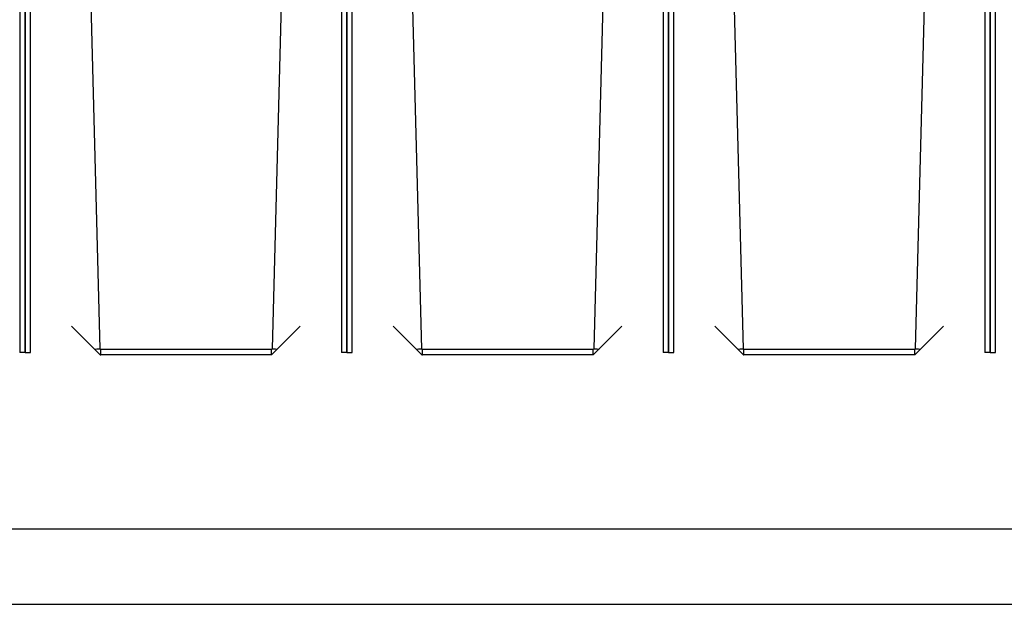
# Model space of a CAD drawing. Units: inches. Extents: x 1 to 296, y 0 to 210.
# Drawn here: x 237 to 242, y 126 to 129 of the extents above; entities that cross this region are included whole.
import ezdxf

# ---------------------------------------------------------------- set-up
doc = ezdxf.new("R2010")
doc.units = ezdxf.units.IN
doc.header["$MEASUREMENT"] = 0
doc.layers.add('Calque 1', color=7, linetype='Continuous')

# ---------------------------------------------------------------- blocks, each defined once
blk = doc.blocks.new('block 4080')
at = {"layer": 'Calque 1', "color": 7, "lineweight": 25}
blk.add_lwpolyline([(241.7859, 127.2039), (241.6536, 127.0716)], dxfattribs=at)
blk = doc.blocks.new('block 4081')
at = {"layer": 'Calque 1', "color": 7, "lineweight": 25}
blk.add_lwpolyline([(241.6536, 127.0716), (240.8564, 127.0716)], dxfattribs=at)
blk = doc.blocks.new('block 4082')
at = {"layer": 'Calque 1', "color": 7, "lineweight": 25}
blk.add_lwpolyline([(240.8564, 127.0716), (240.7241, 127.2039)], dxfattribs=at)
blk = doc.blocks.new('block 4083')
at = {"layer": 'Calque 1', "color": 7, "lineweight": 25}
blk.add_lwpolyline([(240.2914, 127.2039), (240.1591, 127.0716)], dxfattribs=at)
blk = doc.blocks.new('block 4084')
at = {"layer": 'Calque 1', "color": 7, "lineweight": 25}
blk.add_lwpolyline([(240.1591, 127.0716), (239.3619, 127.0716)], dxfattribs=at)
blk = doc.blocks.new('block 4085')
at = {"layer": 'Calque 1', "color": 7, "lineweight": 25}
blk.add_lwpolyline([(239.3619, 127.0716), (239.2297, 127.2039)], dxfattribs=at)
blk = doc.blocks.new('block 4086')
at = {"layer": 'Calque 1', "color": 7, "lineweight": 25}
blk.add_lwpolyline([(238.797, 127.2039), (238.6647, 127.0716)], dxfattribs=at)
blk = doc.blocks.new('block 4087')
at = {"layer": 'Calque 1', "color": 7, "lineweight": 25}
blk.add_lwpolyline([(238.6647, 127.0716), (237.8675, 127.0716)], dxfattribs=at)
blk = doc.blocks.new('block 4088')
at = {"layer": 'Calque 1', "color": 7, "lineweight": 25}
blk.add_lwpolyline([(237.8675, 127.0716), (237.7352, 127.2039)], dxfattribs=at)
blk = doc.blocks.new('block 4410')
at = {"layer": 'Calque 1', "color": 7, "lineweight": 25}
blk.add_lwpolyline([(242.003, 127.0824), (242.003, 136.2996)], dxfattribs=at)
blk = doc.blocks.new('block 4411')
at = {"layer": 'Calque 1', "color": 7, "lineweight": 25}
blk.add_lwpolyline([(242.003, 127.0824), (242.0278, 127.0824)], dxfattribs=at)
blk = doc.blocks.new('block 4412')
at = {"layer": 'Calque 1', "color": 7, "lineweight": 25}
blk.add_lwpolyline([(242.0278, 127.0824), (242.0278, 136.2996)], dxfattribs=at)
blk = doc.blocks.new('block 4426')
at = {"layer": 'Calque 1', "color": 7, "lineweight": 25}
blk.add_open_spline([(240.8306, 127.0976), (240.8309, 127.0976), (240.8313, 127.0976), (240.8316, 127.0976)], degree=3, dxfattribs=at)
blk = doc.blocks.new('block 4427')
at = {"layer": 'Calque 1', "color": 7, "lineweight": 25}
blk.add_lwpolyline([(240.8564, 127.099), (240.8564, 127.099)], dxfattribs=at)
blk = doc.blocks.new('block 4438')
at = {"layer": 'Calque 1', "color": 7, "lineweight": 25}
blk.add_lwpolyline([(241.655, 127.099), (241.655, 127.099)], dxfattribs=at)
blk = doc.blocks.new('block 4444')
at = {"layer": 'Calque 1', "color": 7, "lineweight": 25}
blk.add_lwpolyline([(241.6526, 127.0716), (241.6526, 127.0965)], dxfattribs=at)
blk = doc.blocks.new('block 4445')
at = {"layer": 'Calque 1', "color": 7, "lineweight": 25}
blk.add_lwpolyline([(240.8592, 127.0716), (240.8592, 127.0965)], dxfattribs=at)
blk = doc.blocks.new('block 4446')
at = {"layer": 'Calque 1', "color": 7, "lineweight": 25}
blk.add_open_spline([(240.8316, 127.0983), (240.8444, 127.0986), (240.8554, 127.099), (240.8564, 127.099)], degree=3, dxfattribs=at)
blk = doc.blocks.new('block 4447')
at = {"layer": 'Calque 1', "color": 7, "lineweight": 25}
blk.add_lwpolyline([(240.8316, 127.0976), (240.8316, 127.0983)], dxfattribs=at)
blk = doc.blocks.new('block 4448')
at = {"layer": 'Calque 1', "color": 7, "lineweight": 25}
blk.add_lwpolyline([(240.8564, 127.099), (240.8564, 127.099)], dxfattribs=at)
blk = doc.blocks.new('block 4449')
at = {"layer": 'Calque 1', "color": 7, "lineweight": 25}
blk.add_lwpolyline([(240.8564, 127.099), (240.8564, 127.099)], dxfattribs=at)
blk = doc.blocks.new('block 4450')
at = {"layer": 'Calque 1', "color": 7, "lineweight": 25}
blk.add_lwpolyline([(241.6798, 127.0983), (241.6798, 127.0979)], dxfattribs=at)
blk = doc.blocks.new('block 4451')
at = {"layer": 'Calque 1', "color": 7, "lineweight": 25}
blk.add_lwpolyline([(241.655, 127.099), (241.655, 127.099)], dxfattribs=at)
blk = doc.blocks.new('block 4452')
at = {"layer": 'Calque 1', "color": 7, "lineweight": 25}
blk.add_open_spline([(241.655, 127.099), (241.656, 127.099), (241.6671, 127.0986), (241.6798, 127.0983)], degree=3, dxfattribs=at)
blk = doc.blocks.new('block 4453')
at = {"layer": 'Calque 1', "color": 7, "lineweight": 25}
blk.add_open_spline([(240.8564, 127.099), (240.8564, 127.0976), (240.8578, 127.0965), (240.8592, 127.0965)], degree=3, dxfattribs=at)
blk = doc.blocks.new('block 4454')
at = {"layer": 'Calque 1', "color": 7, "lineweight": 25}
blk.add_open_spline([(240.8564, 127.0717), (240.8571, 127.0717), (240.8585, 127.0716), (240.8592, 127.0716)], degree=3, dxfattribs=at)
blk = doc.blocks.new('block 4455')
at = {"layer": 'Calque 1', "color": 7, "lineweight": 25}
blk.add_open_spline([(240.8316, 127.0983), (240.8316, 127.0978), (240.8316, 127.0969), (240.8316, 127.0964)], degree=3, dxfattribs=at)
blk = doc.blocks.new('block 4456')
at = {"layer": 'Calque 1', "color": 7, "lineweight": 25}
blk.add_open_spline([(241.6798, 127.0979), (241.6798, 127.0981), (241.6798, 127.0983), (241.6798, 127.0983)], degree=3, dxfattribs=at)
blk = doc.blocks.new('block 4457')
at = {"layer": 'Calque 1', "color": 7, "lineweight": 25}
blk.add_open_spline([(241.6526, 127.0716), (241.6529, 127.0716), (241.6533, 127.0716), (241.6536, 127.0716)], degree=3, dxfattribs=at)
blk = doc.blocks.new('block 4458')
at = {"layer": 'Calque 1', "color": 7, "lineweight": 25}
blk.add_open_spline([(241.6526, 127.0965), (241.654, 127.0965), (241.655, 127.0976), (241.655, 127.099)], degree=3, dxfattribs=at)
blk = doc.blocks.new('block 4459')
at = {"layer": 'Calque 1', "color": 7, "lineweight": 25}
blk.add_open_spline([(241.6526, 127.0967), (241.654, 127.0967), (241.655, 127.0978), (241.655, 127.0991)], degree=3, dxfattribs=at)
blk = doc.blocks.new('block 4460')
at = {"layer": 'Calque 1', "color": 7, "lineweight": 25}
blk.add_open_spline([(240.8564, 127.0991), (240.8564, 127.0978), (240.8578, 127.0967), (240.8592, 127.0967)], degree=3, dxfattribs=at)
blk = doc.blocks.new('block 4461')
at = {"layer": 'Calque 1', "color": 7, "lineweight": 25}
blk.add_lwpolyline([(241.655, 127.0991), (241.655, 127.0991)], dxfattribs=at)
blk = doc.blocks.new('block 4462')
at = {"layer": 'Calque 1', "color": 7, "lineweight": 25}
blk.add_lwpolyline([(240.8316, 127.0978), (240.8316, 127.0979)], dxfattribs=at)
blk = doc.blocks.new('block 4463')
at = {"layer": 'Calque 1', "color": 7, "lineweight": 25}
blk.add_lwpolyline([(240.8564, 127.0991), (240.8564, 127.0991)], dxfattribs=at)
blk = doc.blocks.new('block 4464')
at = {"layer": 'Calque 1', "color": 7, "lineweight": 25}
blk.add_lwpolyline([(241.6526, 127.0967), (240.8592, 127.0967)], dxfattribs=at)
blk = doc.blocks.new('block 4465')
at = {"layer": 'Calque 1', "color": 7, "lineweight": 25}
blk.add_lwpolyline([(240.8316, 127.0978), (240.8316, 127.0978)], dxfattribs=at)
blk = doc.blocks.new('block 4467')
at = {"layer": 'Calque 1', "color": 7, "lineweight": 25}
blk.add_lwpolyline([(240.8564, 127.0991), (240.7462, 131.3113)], dxfattribs=at)
blk = doc.blocks.new('block 4478')
at = {"layer": 'Calque 1', "color": 7, "lineweight": 25}
blk.add_lwpolyline([(240.8564, 127.099), (240.8564, 127.099)], dxfattribs=at)
blk = doc.blocks.new('block 4487')
at = {"layer": 'Calque 1', "color": 7, "lineweight": 25}
blk.add_lwpolyline([(241.655, 127.099), (241.655, 127.099)], dxfattribs=at)
blk = doc.blocks.new('block 4492')
at = {"layer": 'Calque 1', "color": 7, "lineweight": 25}
blk.add_lwpolyline([(241.655, 127.0991), (241.655, 127.0991)], dxfattribs=at)
blk = doc.blocks.new('block 4495')
at = {"layer": 'Calque 1', "color": 7, "lineweight": 25}
blk.add_lwpolyline([(240.8564, 127.0991), (240.8564, 127.0991)], dxfattribs=at)
blk = doc.blocks.new('block 4499')
at = {"layer": 'Calque 1', "color": 7, "lineweight": 25}
blk.add_lwpolyline([(241.7677, 131.4024), (241.655, 127.0991)], dxfattribs=at)
blk = doc.blocks.new('block 4501')
at = {"layer": 'Calque 1', "color": 7, "lineweight": 25}
blk.add_lwpolyline([(242.003, 127.0824), (241.9778, 127.0824)], dxfattribs=at)
blk = doc.blocks.new('block 4503')
at = {"layer": 'Calque 1', "color": 7, "lineweight": 25}
blk.add_lwpolyline([(242.003, 136.2996), (242.003, 127.0824)], dxfattribs=at)
blk = doc.blocks.new('block 4506')
at = {"layer": 'Calque 1', "color": 7, "lineweight": 25}
blk.add_lwpolyline([(241.9778, 136.2996), (241.9778, 127.0824)], dxfattribs=at)
blk = doc.blocks.new('block 4510')
at = {"layer": 'Calque 1', "color": 7, "lineweight": 25}
blk.add_lwpolyline([(240.5088, 127.0824), (240.5088, 131.1316)], dxfattribs=at)
blk = doc.blocks.new('block 4513')
at = {"layer": 'Calque 1', "color": 7, "lineweight": 25}
blk.add_lwpolyline([(240.5088, 127.0824), (240.5336, 127.0824)], dxfattribs=at)
blk = doc.blocks.new('block 4514')
at = {"layer": 'Calque 1', "color": 7, "lineweight": 25}
blk.add_lwpolyline([(240.5336, 127.0824), (240.5336, 131.1316)], dxfattribs=at)
blk = doc.blocks.new('block 4529')
at = {"layer": 'Calque 1', "color": 7, "lineweight": 25}
blk.add_open_spline([(239.3361, 127.0976), (239.3365, 127.0976), (239.3371, 127.0976), (239.3375, 127.0976)], degree=3, dxfattribs=at)
blk = doc.blocks.new('block 4530')
at = {"layer": 'Calque 1', "color": 7, "lineweight": 25}
blk.add_lwpolyline([(239.3623, 127.099), (239.3623, 127.099)], dxfattribs=at)
blk = doc.blocks.new('block 4541')
at = {"layer": 'Calque 1', "color": 7, "lineweight": 25}
blk.add_lwpolyline([(240.1609, 127.099), (240.1609, 127.099)], dxfattribs=at)
blk = doc.blocks.new('block 4547')
at = {"layer": 'Calque 1', "color": 7, "lineweight": 25}
blk.add_lwpolyline([(240.1585, 127.0716), (240.1585, 127.0965)], dxfattribs=at)
blk = doc.blocks.new('block 4548')
at = {"layer": 'Calque 1', "color": 7, "lineweight": 25}
blk.add_lwpolyline([(239.365, 127.0716), (239.365, 127.0965)], dxfattribs=at)
blk = doc.blocks.new('block 4549')
at = {"layer": 'Calque 1', "color": 7, "lineweight": 25}
blk.add_open_spline([(239.3375, 127.0983), (239.3502, 127.0986), (239.3613, 127.099), (239.3623, 127.099)], degree=3, dxfattribs=at)
blk = doc.blocks.new('block 4550')
at = {"layer": 'Calque 1', "color": 7, "lineweight": 25}
blk.add_lwpolyline([(239.3375, 127.0976), (239.3375, 127.0983)], dxfattribs=at)
blk = doc.blocks.new('block 4551')
at = {"layer": 'Calque 1', "color": 7, "lineweight": 25}
blk.add_lwpolyline([(239.3623, 127.099), (239.3623, 127.099)], dxfattribs=at)
blk = doc.blocks.new('block 4552')
at = {"layer": 'Calque 1', "color": 7, "lineweight": 25}
blk.add_lwpolyline([(239.3623, 127.099), (239.3623, 127.099)], dxfattribs=at)
blk = doc.blocks.new('block 4553')
at = {"layer": 'Calque 1', "color": 7, "lineweight": 25}
blk.add_lwpolyline([(240.1857, 127.0983), (240.1857, 127.0983)], dxfattribs=at)
blk = doc.blocks.new('block 4554')
at = {"layer": 'Calque 1', "color": 7, "lineweight": 25}
blk.add_lwpolyline([(240.1609, 127.099), (240.1609, 127.099)], dxfattribs=at)
blk = doc.blocks.new('block 4555')
at = {"layer": 'Calque 1', "color": 7, "lineweight": 25}
blk.add_open_spline([(240.1609, 127.099), (240.1619, 127.099), (240.1729, 127.0986), (240.1857, 127.0983)], degree=3, dxfattribs=at)
blk = doc.blocks.new('block 4556')
at = {"layer": 'Calque 1', "color": 7, "lineweight": 25}
blk.add_open_spline([(239.3623, 127.099), (239.3623, 127.0976), (239.3637, 127.0965), (239.365, 127.0965)], degree=3, dxfattribs=at)
blk = doc.blocks.new('block 4557')
at = {"layer": 'Calque 1', "color": 7, "lineweight": 25}
blk.add_open_spline([(239.3619, 127.0717), (239.3626, 127.0717), (239.364, 127.0716), (239.365, 127.0716)], degree=3, dxfattribs=at)
blk = doc.blocks.new('block 4558')
at = {"layer": 'Calque 1', "color": 7, "lineweight": 25}
blk.add_open_spline([(239.3375, 127.0983), (239.3375, 127.0978), (239.3375, 127.0965), (239.3378, 127.096)], degree=3, dxfattribs=at)
blk = doc.blocks.new('block 4559')
at = {"layer": 'Calque 1', "color": 7, "lineweight": 25}
blk.add_lwpolyline([(240.1857, 127.0983), (240.1857, 127.0983)], dxfattribs=at)
blk = doc.blocks.new('block 4560')
at = {"layer": 'Calque 1', "color": 7, "lineweight": 25}
blk.add_open_spline([(240.1585, 127.0716), (240.1585, 127.0716), (240.1588, 127.0716), (240.1591, 127.0716)], degree=3, dxfattribs=at)
blk = doc.blocks.new('block 4561')
at = {"layer": 'Calque 1', "color": 7, "lineweight": 25}
blk.add_open_spline([(240.1585, 127.0965), (240.1598, 127.0965), (240.1609, 127.0976), (240.1609, 127.099)], degree=3, dxfattribs=at)
blk = doc.blocks.new('block 4562')
at = {"layer": 'Calque 1', "color": 7, "lineweight": 25}
blk.add_open_spline([(240.1585, 127.0967), (240.1598, 127.0967), (240.1609, 127.0978), (240.1609, 127.0991)], degree=3, dxfattribs=at)
blk = doc.blocks.new('block 4563')
at = {"layer": 'Calque 1', "color": 7, "lineweight": 25}
blk.add_open_spline([(239.3623, 127.0991), (239.3623, 127.0978), (239.3637, 127.0967), (239.365, 127.0967)], degree=3, dxfattribs=at)
blk = doc.blocks.new('block 4564')
at = {"layer": 'Calque 1', "color": 7, "lineweight": 25}
blk.add_lwpolyline([(240.1609, 127.0991), (240.1609, 127.0991)], dxfattribs=at)
blk = doc.blocks.new('block 4565')
at = {"layer": 'Calque 1', "color": 7, "lineweight": 25}
blk.add_lwpolyline([(239.3375, 127.0978), (239.3375, 127.0979)], dxfattribs=at)
blk = doc.blocks.new('block 4566')
at = {"layer": 'Calque 1', "color": 7, "lineweight": 25}
blk.add_lwpolyline([(239.3623, 127.0991), (239.3623, 127.0991)], dxfattribs=at)
blk = doc.blocks.new('block 4567')
at = {"layer": 'Calque 1', "color": 7, "lineweight": 25}
blk.add_lwpolyline([(240.1585, 127.0967), (239.365, 127.0967)], dxfattribs=at)
blk = doc.blocks.new('block 4568')
at = {"layer": 'Calque 1', "color": 7, "lineweight": 25}
blk.add_lwpolyline([(239.3375, 127.0978), (239.3375, 127.0978)], dxfattribs=at)
blk = doc.blocks.new('block 4570')
at = {"layer": 'Calque 1', "color": 7, "lineweight": 25}
blk.add_lwpolyline([(239.3623, 127.0991), (239.2596, 131.0279)], dxfattribs=at)
blk = doc.blocks.new('block 4582')
at = {"layer": 'Calque 1', "color": 7, "lineweight": 25}
blk.add_lwpolyline([(239.3623, 127.099), (239.3623, 127.099)], dxfattribs=at)
blk = doc.blocks.new('block 4591')
at = {"layer": 'Calque 1', "color": 7, "lineweight": 25}
blk.add_lwpolyline([(240.1609, 127.099), (240.1609, 127.099)], dxfattribs=at)
blk = doc.blocks.new('block 4596')
at = {"layer": 'Calque 1', "color": 7, "lineweight": 25}
blk.add_lwpolyline([(240.1609, 127.0991), (240.1609, 127.0991)], dxfattribs=at)
blk = doc.blocks.new('block 4599')
at = {"layer": 'Calque 1', "color": 7, "lineweight": 25}
blk.add_lwpolyline([(239.3623, 127.0991), (239.3623, 127.0991)], dxfattribs=at)
blk = doc.blocks.new('block 4602')
at = {"layer": 'Calque 1', "color": 7, "lineweight": 25}
blk.add_lwpolyline([(240.2711, 131.3113), (240.1609, 127.0991)], dxfattribs=at)
blk = doc.blocks.new('block 4604')
at = {"layer": 'Calque 1', "color": 7, "lineweight": 25}
blk.add_lwpolyline([(240.5088, 127.0824), (240.4837, 127.0824)], dxfattribs=at)
blk = doc.blocks.new('block 4608')
at = {"layer": 'Calque 1', "color": 7, "lineweight": 25}
blk.add_lwpolyline([(240.5088, 131.1316), (240.5088, 127.0824)], dxfattribs=at)
blk = doc.blocks.new('block 4613')
at = {"layer": 'Calque 1', "color": 7, "lineweight": 25}
blk.add_lwpolyline([(240.4837, 131.1316), (240.4837, 127.0824)], dxfattribs=at)
blk = doc.blocks.new('block 4617')
at = {"layer": 'Calque 1', "color": 7, "lineweight": 25}
blk.add_lwpolyline([(239.0147, 127.0824), (239.0147, 131.3113)], dxfattribs=at)
blk = doc.blocks.new('block 4619')
at = {"layer": 'Calque 1', "color": 7, "lineweight": 25}
blk.add_lwpolyline([(239.0147, 127.0824), (239.0395, 127.0824)], dxfattribs=at)
blk = doc.blocks.new('block 4620')
at = {"layer": 'Calque 1', "color": 7, "lineweight": 25}
blk.add_lwpolyline([(239.0395, 127.0824), (239.0395, 131.3113)], dxfattribs=at)
blk = doc.blocks.new('block 4635')
at = {"layer": 'Calque 1', "color": 7, "lineweight": 25}
blk.add_open_spline([(237.8416, 127.0976), (237.842, 127.0976), (237.843, 127.0976), (237.8433, 127.0976)], degree=3, dxfattribs=at)
blk = doc.blocks.new('block 4636')
at = {"layer": 'Calque 1', "color": 7, "lineweight": 25}
blk.add_lwpolyline([(237.8682, 127.099), (237.8682, 127.099)], dxfattribs=at)
blk = doc.blocks.new('block 4647')
at = {"layer": 'Calque 1', "color": 7, "lineweight": 25}
blk.add_lwpolyline([(238.6667, 127.099), (238.6667, 127.099)], dxfattribs=at)
blk = doc.blocks.new('block 4653')
at = {"layer": 'Calque 1', "color": 7, "lineweight": 25}
blk.add_lwpolyline([(238.6643, 127.0716), (238.6643, 127.0965)], dxfattribs=at)
blk = doc.blocks.new('block 4654')
at = {"layer": 'Calque 1', "color": 7, "lineweight": 25}
blk.add_lwpolyline([(237.8709, 127.0716), (237.8709, 127.0965)], dxfattribs=at)
blk = doc.blocks.new('block 4655')
at = {"layer": 'Calque 1', "color": 7, "lineweight": 25}
blk.add_open_spline([(237.8433, 127.0983), (237.8561, 127.0986), (237.8671, 127.099), (237.8682, 127.099)], degree=3, dxfattribs=at)
blk = doc.blocks.new('block 4656')
at = {"layer": 'Calque 1', "color": 7, "lineweight": 25}
blk.add_lwpolyline([(237.8433, 127.0976), (237.8433, 127.0983)], dxfattribs=at)
blk = doc.blocks.new('block 4657')
at = {"layer": 'Calque 1', "color": 7, "lineweight": 25}
blk.add_lwpolyline([(237.8682, 127.099), (237.8682, 127.099)], dxfattribs=at)
blk = doc.blocks.new('block 4658')
at = {"layer": 'Calque 1', "color": 7, "lineweight": 25}
blk.add_lwpolyline([(237.8682, 127.099), (237.8682, 127.099)], dxfattribs=at)
blk = doc.blocks.new('block 4659')
at = {"layer": 'Calque 1', "color": 7, "lineweight": 25}
blk.add_lwpolyline([(238.6667, 127.099), (238.6667, 127.099)], dxfattribs=at)
blk = doc.blocks.new('block 4660')
at = {"layer": 'Calque 1', "color": 7, "lineweight": 25}
blk.add_open_spline([(238.6667, 127.099), (238.6678, 127.099), (238.6788, 127.0986), (238.6912, 127.0983)], degree=3, dxfattribs=at)
blk = doc.blocks.new('block 4661')
at = {"layer": 'Calque 1', "color": 7, "lineweight": 25}
blk.add_open_spline([(237.8682, 127.099), (237.8682, 127.0976), (237.8695, 127.0965), (237.8709, 127.0965)], degree=3, dxfattribs=at)
blk = doc.blocks.new('block 4662')
at = {"layer": 'Calque 1', "color": 7, "lineweight": 25}
blk.add_open_spline([(237.8675, 127.0719), (237.8682, 127.0717), (237.8699, 127.0716), (237.8709, 127.0716)], degree=3, dxfattribs=at)
blk = doc.blocks.new('block 4663')
at = {"layer": 'Calque 1', "color": 7, "lineweight": 25}
blk.add_open_spline([(237.8433, 127.0983), (237.8433, 127.0976), (237.8433, 127.0964), (237.8437, 127.0957)], degree=3, dxfattribs=at)
blk = doc.blocks.new('block 4664')
at = {"layer": 'Calque 1', "color": 7, "lineweight": 25}
blk.add_lwpolyline([(238.6643, 127.0716), (238.6647, 127.0716)], dxfattribs=at)
blk = doc.blocks.new('block 4665')
at = {"layer": 'Calque 1', "color": 7, "lineweight": 25}
blk.add_open_spline([(238.6643, 127.0965), (238.6657, 127.0965), (238.6667, 127.0976), (238.6667, 127.099)], degree=3, dxfattribs=at)
blk = doc.blocks.new('block 4666')
at = {"layer": 'Calque 1', "color": 7, "lineweight": 25}
blk.add_open_spline([(238.6643, 127.0967), (238.6657, 127.0967), (238.6667, 127.0978), (238.6667, 127.0991)], degree=3, dxfattribs=at)
blk = doc.blocks.new('block 4667')
at = {"layer": 'Calque 1', "color": 7, "lineweight": 25}
blk.add_open_spline([(237.8682, 127.0991), (237.8682, 127.0978), (237.8695, 127.0967), (237.8709, 127.0967)], degree=3, dxfattribs=at)
blk = doc.blocks.new('block 4668')
at = {"layer": 'Calque 1', "color": 7, "lineweight": 25}
blk.add_lwpolyline([(238.6667, 127.0991), (238.6667, 127.0991)], dxfattribs=at)
blk = doc.blocks.new('block 4669')
at = {"layer": 'Calque 1', "color": 7, "lineweight": 25}
blk.add_lwpolyline([(237.8433, 127.0978), (237.8433, 127.0979)], dxfattribs=at)
blk = doc.blocks.new('block 4670')
at = {"layer": 'Calque 1', "color": 7, "lineweight": 25}
blk.add_lwpolyline([(237.8682, 127.0991), (237.8682, 127.0991)], dxfattribs=at)
blk = doc.blocks.new('block 4671')
at = {"layer": 'Calque 1', "color": 7, "lineweight": 25}
blk.add_lwpolyline([(238.6643, 127.0967), (237.8709, 127.0967)], dxfattribs=at)
blk = doc.blocks.new('block 4672')
at = {"layer": 'Calque 1', "color": 7, "lineweight": 25}
blk.add_lwpolyline([(237.8433, 127.0978), (237.8433, 127.0978)], dxfattribs=at)
blk = doc.blocks.new('block 4674')
at = {"layer": 'Calque 1', "color": 7, "lineweight": 25}
blk.add_lwpolyline([(237.8682, 127.0991), (237.7579, 131.3113)], dxfattribs=at)
blk = doc.blocks.new('block 4685')
at = {"layer": 'Calque 1', "color": 7, "lineweight": 25}
blk.add_lwpolyline([(237.8682, 127.099), (237.8682, 127.099)], dxfattribs=at)
blk = doc.blocks.new('block 4694')
at = {"layer": 'Calque 1', "color": 7, "lineweight": 25}
blk.add_lwpolyline([(238.6667, 127.099), (238.6667, 127.099)], dxfattribs=at)
blk = doc.blocks.new('block 4699')
at = {"layer": 'Calque 1', "color": 7, "lineweight": 25}
blk.add_lwpolyline([(238.6667, 127.0991), (238.6667, 127.0991)], dxfattribs=at)
blk = doc.blocks.new('block 4702')
at = {"layer": 'Calque 1', "color": 7, "lineweight": 25}
blk.add_lwpolyline([(237.8682, 127.0991), (237.8682, 127.0991)], dxfattribs=at)
blk = doc.blocks.new('block 4705')
at = {"layer": 'Calque 1', "color": 7, "lineweight": 25}
blk.add_lwpolyline([(238.777, 131.3113), (238.6667, 127.0991)], dxfattribs=at)
blk = doc.blocks.new('block 4707')
at = {"layer": 'Calque 1', "color": 7, "lineweight": 25}
blk.add_lwpolyline([(239.0147, 127.0824), (238.9895, 127.0824)], dxfattribs=at)
blk = doc.blocks.new('block 4710')
at = {"layer": 'Calque 1', "color": 7, "lineweight": 25}
blk.add_lwpolyline([(239.0147, 131.3113), (239.0147, 127.0824)], dxfattribs=at)
blk = doc.blocks.new('block 4714')
at = {"layer": 'Calque 1', "color": 7, "lineweight": 25}
blk.add_lwpolyline([(238.9895, 131.3113), (238.9895, 127.0824)], dxfattribs=at)
blk = doc.blocks.new('block 4718')
at = {"layer": 'Calque 1', "color": 7, "lineweight": 25}
blk.add_lwpolyline([(237.5205, 127.0824), (237.5205, 131.327)], dxfattribs=at)
blk = doc.blocks.new('block 4720')
at = {"layer": 'Calque 1', "color": 7, "lineweight": 25}
blk.add_lwpolyline([(237.5205, 127.0824), (237.5453, 127.0824)], dxfattribs=at)
blk = doc.blocks.new('block 4721')
at = {"layer": 'Calque 1', "color": 7, "lineweight": 25}
blk.add_lwpolyline([(237.5453, 127.0824), (237.5453, 131.3237)], dxfattribs=at)
blk = doc.blocks.new('block 4805')
at = {"layer": 'Calque 1', "color": 7, "lineweight": 25}
blk.add_lwpolyline([(237.5205, 127.0824), (237.4954, 127.0824)], dxfattribs=at)
blk = doc.blocks.new('block 4808')
at = {"layer": 'Calque 1', "color": 7, "lineweight": 25}
blk.add_lwpolyline([(237.5205, 131.327), (237.5205, 127.0824)], dxfattribs=at)
blk = doc.blocks.new('block 4811')
at = {"layer": 'Calque 1', "color": 7, "lineweight": 25}
blk.add_lwpolyline([(237.4954, 136.2996), (237.4954, 127.0824)], dxfattribs=at)
blk = doc.blocks.new('block 6270')
at = {"layer": 'Calque 1', "color": 7, "lineweight": 25}
blk.add_lwpolyline([(245.6362, 126.2621), (231.8923, 126.2621)], dxfattribs=at)
blk = doc.blocks.new('block 6979')
at = {"layer": 'Calque 1', "color": 7, "lineweight": 25}
blk.add_lwpolyline([(214.006, 125.9133), (247.3825, 125.9133)], dxfattribs=at)
blk = doc.blocks.new('block 2')
at = {"layer": 'Calque 1'}
for name in ['block 4811', 'block 4506', 'block 4410', 'block 4503', 'block 4412', 'block 4499', 'block 4718', 'block 4808', 'block 4721', 'block 4674', 'block 4705', 'block 4714', 'block 4617', 'block 4710', 'block 4620', 'block 4602', 'block 4467', 'block 4613', 'block 4510', 'block 4608', 'block 4514', 'block 4570', 'block 4088', 'block 4086', 'block 4085', 'block 4083', 'block 4082', 'block 4080', 'block 4805', 'block 4720', 'block 4635', 'block 4655', 'block 4656', 'block 4663', 'block 4669', 'block 4672', 'block 4667', 'block 4670', 'block 4702', 'block 4636', 'block 4657', 'block 4658', 'block 4661', 'block 4685', 'block 4671', 'block 4654', 'block 4666', 'block 4665', 'block 4653', 'block 4668', 'block 4699', 'block 4647', 'block 4659', 'block 4660', 'block 4694', 'block 4707', 'block 4619', 'block 4529', 'block 4549', 'block 4550', 'block 4558', 'block 4565', 'block 4568', 'block 4563', 'block 4566', 'block 4599', 'block 4530', 'block 4551', 'block 4552', 'block 4556', 'block 4582', 'block 4567', 'block 4548', 'block 4562', 'block 4561', 'block 4547', 'block 4564', 'block 4596', 'block 4541', 'block 4554', 'block 4555', 'block 4591', 'block 4553', 'block 4559', 'block 4604', 'block 4513', 'block 4426', 'block 4446', 'block 4447', 'block 4455', 'block 4462', 'block 4465', 'block 4460', 'block 4463', 'block 4495', 'block 4427', 'block 4448', 'block 4449', 'block 4453', 'block 4478', 'block 4464', 'block 4445', 'block 4459', 'block 4458', 'block 4444', 'block 4461', 'block 4492', 'block 4438', 'block 4451', 'block 4452', 'block 4487', 'block 4450', 'block 4456', 'block 4501', 'block 4411', 'block 4662', 'block 4087', 'block 4664', 'block 4557', 'block 4084', 'block 4560', 'block 4454', 'block 4081', 'block 4457', 'block 6270', 'block 6979']:
    blk.add_blockref(name, (0, 0), dxfattribs=at)

msp = doc.modelspace()

# ---------------------------------------------------------------- block references
at = {"layer": 'Calque 1'}
msp.add_blockref('block 2', (0, 0), dxfattribs=at)

doc.saveas('drawing.dxf')
